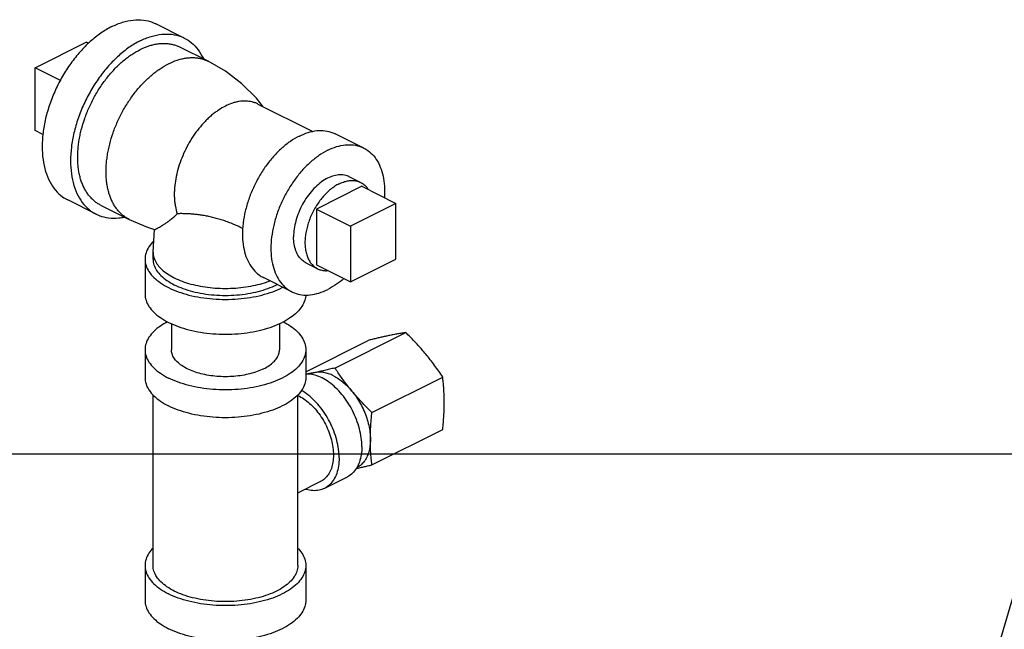
# Model space of a CAD drawing. Units: inches. Extents: x 0 to 34, y -0.2 to 25.2.
# Drawn here: x 26.6 to 28.5, y 21.7 to 22.8 of the extents above; entities that cross this region are included whole.
import ezdxf

# ---------------------------------------------------------------- set-up
doc = ezdxf.new("R2010")
doc.units = ezdxf.units.IN
doc.header["$LTSCALE"] = 1.87
doc.header["$MEASUREMENT"] = 0
doc.layers.get('0').update_dxf_attribs({"linetype": 'CONTINUOUS'})
doc.layers.add('02___PRT_ALL_AXES', color=7, linetype='CONTINUOUS')

msp = doc.modelspace()

# ---------------------------------------------------------------- linework, layer by layer
at = {"color": 7, "linetype": 'Continuous'}
for p, q in [((26.8916, 22.8086), (26.8364, 22.8362)), ((26.6016, 22.7508), (26.701, 22.8005)), ((26.9381, 22.7635), (26.8829, 22.7911)), ((26.6016, 22.629), (26.6016, 22.7508)), ((27.0346, 22.6803), (27.1416, 22.6268)), ((27.2405, 22.5948), (27.1852, 22.6225)), ((26.7204, 22.4662), (26.6652, 22.4938)), ((26.7291, 22.4837), (26.7844, 22.456)), ((27.3032, 22.4871), (27.2148, 22.4429)), ((27.3032, 22.3789), (27.3032, 22.4871)), ((26.8311, 22.3921), (26.8341, 22.4363)), ((27.2148, 22.4429), (27.2148, 22.3347)), ((26.8155, 22.3786), (26.8155, 22.3109)), ((26.8311, 22.3786), (26.8311, 22.3921)), ((27.2148, 22.3347), (27.3032, 22.3789)), ((27.1007, 22.3153), (27.0455, 22.3429)), ((26.8667, 22.2534), (26.8667, 22.2027)), ((27.0767, 22.2534), (27.0767, 22.2027)), ((27.1846, 22.1671), (27.3223, 22.236)), ((27.128, 22.1598), (27.2505, 22.2211)), ((26.8155, 22.2027), (26.8155, 22.1486)), ((27.128, 22.2027), (27.128, 22.1486)), ((27.1457, 22.1582), (27.1362, 22.1549)), ((27.2564, 22.0804), (27.3941, 22.1493)), ((26.8311, 21.7832), (26.8311, 22.1148)), ((27.1124, 21.7832), (27.1124, 22.1148)), ((27.2564, 21.9789), (27.3941, 22.0477)), ((0, 22), (34, 22)), ((27.1124, 21.9246), (27.1573, 21.9471)), ((27.2085, 21.9552), (27.1643, 21.9331)), ((26.8155, 21.7832), (26.8155, 21.7156)), ((27.128, 21.7832), (27.128, 21.7156))]:
    msp.add_line(p, q, dxfattribs=at)
for points in [[(27.0452, 22.675), (27.032, 22.6916), (27.0037, 22.7196), (26.9718, 22.7439), (26.9381, 22.7635)], [(26.7844, 22.456), (26.8203, 22.4408), (26.8341, 22.4363)], [(28.5842, 21.9988), (28.4719, 21.6186), (28.3907, 21.2267), (28.3394, 20.8396), (28.3368, 20.8014)]]:
    msp.add_lwpolyline(points, dxfattribs=at)
for points, start_tangent, end_tangent in [([(26.7508, 22.8308), (26.7719, 22.8393), (26.7926, 22.8436), (26.8122, 22.8434), (26.8303, 22.8389), (26.8364, 22.8362)], (0.894427, 0.447214), (0.894314, -0.447439)), ([(26.7508, 22.8308), (26.7296, 22.8181), (26.7089, 22.8017), (26.6893, 22.782), (26.6712, 22.7593), (26.6551, 22.7344), (26.6413, 22.7077), (26.6302, 22.68), (26.622, 22.6519), (26.6171, 22.6241), (26.6154, 22.5973), (26.6171, 22.5722), (26.622, 22.5494), (26.6302, 22.5295), (26.6413, 22.5128), (26.6551, 22.4999), (26.6652, 22.4938)], (-0.894427, -0.447214), (0.894314, -0.447439)), ([(26.806, 22.8031), (26.8272, 22.8117), (26.8478, 22.8159), (26.8675, 22.8158), (26.8856, 22.8113), (26.8916, 22.8086)], (0.894427, 0.447214), (0.894314, -0.447439)), ([(26.806, 22.8031), (26.7848, 22.7905), (26.7642, 22.7741), (26.7446, 22.7544), (26.7265, 22.7317), (26.7103, 22.7067), (26.6965, 22.6801), (26.6854, 22.6523), (26.6773, 22.6242), (26.6723, 22.5965), (26.6707, 22.5697), (26.6723, 22.5446), (26.6773, 22.5218), (26.6854, 22.5018), (26.6965, 22.4852), (26.7103, 22.4723), (26.7204, 22.4662)], (-0.894427, -0.447214), (0.894314, -0.447439)), ([(26.806, 22.7862), (26.8226, 22.7931), (26.8307, 22.7955), (26.8388, 22.7971), (26.8467, 22.798), (26.8544, 22.7981), (26.8619, 22.7975), (26.8692, 22.7961), (26.8761, 22.794), (26.8827, 22.7912), (26.8829, 22.7911)], (0.894427, 0.447214), (0.894424, -0.44722)), ([(26.8916, 22.8086), (26.9017, 22.8024), (26.9155, 22.7896), (26.9266, 22.7729), (26.9288, 22.7685)], (0.894314, -0.447439), (0.422776, -0.906234)), ([(26.7291, 22.4837), (26.7231, 22.4871), (26.7172, 22.4914), (26.7117, 22.4963), (26.7067, 22.5019), (26.7022, 22.5081), (26.6981, 22.5149), (26.6945, 22.5223), (26.6915, 22.5303), (26.689, 22.5387), (26.687, 22.5476), (26.6856, 22.5569), (26.6848, 22.5666), (26.6845, 22.5766), (26.6848, 22.5869), (26.6856, 22.5974), (26.687, 22.6082), (26.689, 22.619), (26.6915, 22.63), (26.6981, 22.6519), (26.7067, 22.6736), (26.7172, 22.6946), (26.7293, 22.7145), (26.7429, 22.733), (26.7501, 22.7416), (26.7576, 22.7497), (26.7653, 22.7573), (26.7732, 22.7643), (26.7813, 22.7708), (26.7895, 22.7766), (26.806, 22.7862)], (-0.894424, 0.44722), (0.894427, 0.447214)), ([(26.8612, 22.7586), (26.8778, 22.7655), (26.886, 22.7679), (26.894, 22.7695), (26.9019, 22.7704), (26.9097, 22.7705), (26.9172, 22.7699), (26.9244, 22.7685), (26.9313, 22.7664), (26.9379, 22.7636), (26.9381, 22.7635)], (0.894427, 0.447214), (0.894425, -0.447219)), ([(26.7844, 22.456), (26.7783, 22.4595), (26.7724, 22.4638), (26.767, 22.4687), (26.762, 22.4743), (26.7574, 22.4805), (26.7533, 22.4873), (26.7498, 22.4947), (26.7467, 22.5027), (26.7442, 22.5111), (26.7423, 22.52), (26.7408, 22.5293), (26.74, 22.539), (26.7397, 22.549), (26.74, 22.5593), (26.7408, 22.5698), (26.7423, 22.5805), (26.7442, 22.5914), (26.7467, 22.6023), (26.7533, 22.6243), (26.762, 22.646), (26.7724, 22.6669), (26.7846, 22.6869), (26.7981, 22.7054), (26.8053, 22.714), (26.8128, 22.7221), (26.8206, 22.7297), (26.8285, 22.7367), (26.8365, 22.7431), (26.8447, 22.7489), (26.8612, 22.7586)], (-0.894423, 0.447222), (0.894427, 0.447214)), ([(27.0346, 22.6803), (27.0345, 22.6804), (27.0291, 22.6827), (27.0234, 22.6844), (27.0175, 22.6855), (27.0114, 22.686), (27.005, 22.6859), (26.9986, 22.6852), (26.992, 22.6839), (26.9853, 22.6819), (26.9717, 22.6763)], (-0.894422, 0.447224), (-0.894427, -0.447213)), ([(26.9717, 22.6763), (26.9582, 22.6684), (26.9515, 22.6636), (26.9449, 22.6584), (26.9384, 22.6526), (26.9321, 22.6464), (26.9201, 22.6327), (26.909, 22.6176), (26.8991, 22.6013), (26.8905, 22.5841), (26.8834, 22.5664), (26.878, 22.5485), (26.8744, 22.5306), (26.8725, 22.5132), (26.8723, 22.5048), (26.8725, 22.4966), (26.8732, 22.4887), (26.8744, 22.4811), (26.878, 22.467)], (-0.894427, -0.447213), (0.319667, -0.94753)), ([(27.1154, 22.618), (27.1326, 22.625), (27.1495, 22.6285), (27.1655, 22.6283), (27.1803, 22.6246), (27.1852, 22.6225)], (0.894427, 0.447214), (0.894314, -0.447439)), ([(27.1154, 22.618), (27.0981, 22.6077), (27.0812, 22.5943), (27.0652, 22.5782), (27.0504, 22.5597), (27.0372, 22.5393), (27.026, 22.5175), (27.0169, 22.4949), (27.0103, 22.472), (27.0062, 22.4493), (27.0052, 22.4385)], (-0.894427, -0.447214), (-0.063459, -0.997984)), ([(27.1706, 22.5904), (27.1533, 22.5801), (27.1365, 22.5667), (27.1204, 22.5506), (27.1057, 22.5321), (27.0925, 22.5117), (27.0812, 22.4899), (27.0722, 22.4673), (27.0655, 22.4444), (27.0615, 22.4217), (27.0601, 22.3998), (27.0615, 22.3793), (27.0655, 22.3607), (27.0722, 22.3444), (27.0812, 22.3308), (27.0925, 22.3203), (27.1007, 22.3153)], (-0.894427, -0.447214), (0.894314, -0.447439)), ([(27.1706, 22.5904), (27.1879, 22.5974), (27.2048, 22.6008), (27.2208, 22.6007), (27.2356, 22.597), (27.2405, 22.5948)], (0.894427, 0.447214), (0.894314, -0.447439)), ([(27.2405, 22.5948), (27.2487, 22.5898), (27.26, 22.5793), (27.2691, 22.5657), (27.2757, 22.5494), (27.2797, 22.5308), (27.2811, 22.5103), (27.2807, 22.4985)], (0.894314, -0.447439), (-0.067815, -0.997698)), ([(27.2125, 22.5389), (27.2106, 22.5398), (27.2002, 22.5425), (27.1888, 22.5422), (27.1767, 22.539), (27.1645, 22.5329), (27.1525, 22.5241), (27.1411, 22.513), (27.1307, 22.4999), (27.1216, 22.4853), (27.1142, 22.4696), (27.1088, 22.4535), (27.1054, 22.4374), (27.1043, 22.4219)], (-0.89414, 0.447788), (0, -1)), ([(26.7204, 22.4662), (26.7265, 22.4635), (26.7446, 22.459), (26.7642, 22.4588), (26.7746, 22.4604)], (0.894314, -0.447439), (0.978985, 0.203934)), ([(26.8341, 22.4363), (26.8348, 22.4366), (26.8364, 22.4373), (26.8386, 22.4385), (26.8416, 22.4401), (26.8453, 22.4421), (26.8494, 22.4445), (26.854, 22.4474), (26.859, 22.4508), (26.8646, 22.4549), (26.8709, 22.4602), (26.878, 22.467)], (0.997213, -0.074607), (0.69003, 0.723781)), ([(27.0049, 22.4385), (26.9951, 22.4432), (26.9854, 22.4474), (26.9757, 22.4512), (26.966, 22.4545), (26.9564, 22.4574), (26.9468, 22.4599), (26.9374, 22.462), (26.9281, 22.4637), (26.919, 22.465), (26.9102, 22.466), (26.9016, 22.4667), (26.8933, 22.467), (26.8854, 22.4672), (26.878, 22.467)], (-0.894503, 0.447061), (-0.999581, -0.028959)), ([(27.0052, 22.4385), (27.0049, 22.4275), (27.0062, 22.407), (27.0103, 22.3883), (27.0169, 22.372), (27.026, 22.3585), (27.0372, 22.348), (27.0455, 22.3429)], (-0.063459, -0.997984), (0.894314, -0.447439)), ([(27.0049, 22.4385), (27.005, 22.4329)], (0, -1), (0.038817, -0.999246)), ([(27.1287, 22.3712), (27.1216, 22.3759), (27.1142, 22.3842), (27.1088, 22.3948), (27.1054, 22.4076), (27.1043, 22.4219)], (-0.89414, 0.447788), (0, 1)), ([(26.8326, 22.4142), (26.8231, 22.4027), (26.8174, 22.3908), (26.8155, 22.3786)], (-0.714704, -0.699427), (-0.000001, -1)), ([(26.8155, 22.3786), (26.8174, 22.3664), (26.8231, 22.3545), (26.8325, 22.3431), (26.8453, 22.3327), (26.8612, 22.3234), (26.8799, 22.3154), (26.9008, 22.309), (26.9235, 22.3043), (26.9473, 22.3014), (26.9717, 22.3005), (26.9962, 22.3014), (27.02, 22.3043), (27.0427, 22.309), (27.0636, 22.3154), (27.0822, 22.3234)], (-0.000001, -1), (0.894427, 0.447214)), ([(26.8311, 22.3921), (26.8315, 22.3871), (26.8343, 22.3772), (26.84, 22.3676), (26.8483, 22.3584), (26.8592, 22.35), (26.8723, 22.3424), (26.8875, 22.3358), (26.9043, 22.3304), (26.9226, 22.3263), (26.9418, 22.3234), (26.9617, 22.322), (26.9818, 22.322), (27.0016, 22.3234), (27.0209, 22.3263), (27.0391, 22.3304), (27.056, 22.3358), (27.058, 22.3366)], (0, -1), (0.932162, 0.362041)), ([(26.8311, 22.3786), (26.8328, 22.3676), (26.838, 22.3569), (26.8464, 22.3467), (26.858, 22.3373), (26.8723, 22.3289), (26.8891, 22.3217), (26.9079, 22.316), (26.9283, 22.3117), (26.9497, 22.3092), (26.9717, 22.3083), (26.9937, 22.3092), (27.0152, 22.3117), (27.0356, 22.316), (27.0544, 22.3217), (27.0712, 22.3289)], (-0.000001, -1), (0.894427, 0.447214)), ([(27.202, 22.341), (27.1879, 22.3301), (27.1706, 22.3198)], (-0.75721, -0.653171), (-0.894427, -0.447214)), ([(27.0712, 22.3289), (27.0723, 22.3295)], (0.894427, 0.447214), (0.890203, 0.455565)), ([(27.0834, 22.3239), (27.0822, 22.3234)], (-0.890634, -0.454721), (-0.894427, -0.447214)), ([(27.1007, 22.3153), (27.1057, 22.3131), (27.1204, 22.3094), (27.1365, 22.3093), (27.1533, 22.3128), (27.1706, 22.3198)], (0.894314, -0.447439), (0.894427, 0.447214)), ([(26.8155, 22.3109), (26.8174, 22.2987), (26.8231, 22.2868), (26.8325, 22.2755), (26.8453, 22.265), (26.8612, 22.2557), (26.8799, 22.2477), (26.9008, 22.2413), (26.9235, 22.2366), (26.9473, 22.2338), (26.9717, 22.2328), (26.9962, 22.2338), (27.02, 22.2366), (27.0427, 22.2413), (27.0636, 22.2477), (27.0822, 22.2557)], (-0.000001, -1), (0.894427, 0.447214)), ([(27.128, 22.3094), (27.1261, 22.2987), (27.1203, 22.2868), (27.111, 22.2755), (27.0981, 22.265), (27.0822, 22.2557)], (-0.041141, -0.999153), (-0.894427, -0.447214)), ([(26.8593, 22.2569), (26.8453, 22.2486), (26.8325, 22.2382), (26.8231, 22.2268), (26.8174, 22.2149), (26.8155, 22.2027)], (-0.887908, -0.460021), (0.000001, -1)), ([(27.0842, 22.2569), (27.0981, 22.2486), (27.111, 22.2382), (27.1203, 22.2268), (27.1261, 22.2149), (27.128, 22.2027)], (0.887891, -0.460054), (0.000001, -1)), ([(27.2894, 22.23), (27.2821, 22.2285), (27.2746, 22.2268), (27.2669, 22.225), (27.2589, 22.2231), (27.2505, 22.2211)], (-0.97922, -0.202803), (-0.970971, -0.239196)), ([(27.3223, 22.236), (27.3144, 22.2347), (27.3064, 22.2333), (27.2981, 22.2318), (27.2894, 22.23)], (-0.988423, -0.151726), (-0.97922, -0.202803)), ([(27.3612, 22.1941), (27.3539, 22.2027), (27.3464, 22.2111), (27.3387, 22.2194), (27.3307, 22.2276), (27.3223, 22.236)], (-0.637952, 0.770076), (-0.714785, 0.699344)), ([(26.8155, 22.2027), (26.8174, 22.1905), (26.8231, 22.1786), (26.8325, 22.1672), (26.8453, 22.1568), (26.8612, 22.1475)], (0.000001, -1), (0.894427, -0.447214)), ([(27.128, 22.2027), (27.1261, 22.1905), (27.1203, 22.1786), (27.111, 22.1672), (27.0981, 22.1568), (27.0822, 22.1475), (27.0636, 22.1395), (27.0427, 22.1331), (27.02, 22.1284), (26.9962, 22.1255), (26.9717, 22.1246), (26.9473, 22.1255), (26.9235, 22.1284), (26.9008, 22.1331), (26.8799, 22.1395), (26.8612, 22.1475)], (0.000001, -1), (-0.894427, 0.447214)), ([(27.046, 22.1656), (27.0335, 22.1602), (27.0194, 22.1559), (27.0042, 22.1528), (26.9882, 22.1508), (26.9717, 22.1502), (26.9553, 22.1508), (26.9393, 22.1528), (26.9241, 22.1559), (26.91, 22.1602), (26.8975, 22.1656), (26.8868, 22.1718), (26.8782, 22.1789), (26.8719, 22.1865), (26.868, 22.1945), (26.8667, 22.2027)], (-0.894427, -0.447214), (0.000001, 1)), ([(27.046, 22.1656), (27.0567, 22.1718), (27.0653, 22.1789), (27.0716, 22.1865), (27.0754, 22.1945), (27.0767, 22.2027)], (0.894427, 0.447214), (0.000001, 1)), ([(27.3941, 22.1493), (27.3863, 22.161), (27.3783, 22.1722), (27.3699, 22.1832), (27.3612, 22.1941)], (-0.549735, 0.835339), (-0.637952, 0.770076)), ([(27.1846, 22.1671), (27.1742, 22.1646), (27.1644, 22.1623), (27.1549, 22.1602), (27.1457, 22.1582)], (-0.970971, -0.239196), (-0.97922, -0.202803)), ([(27.2176, 22.1223), (27.2105, 22.131), (27.2038, 22.1398), (27.1973, 22.1487), (27.1909, 22.1578), (27.1846, 22.1671)], (-0.637952, 0.770076), (-0.549735, 0.835339)), ([(26.8155, 22.1486), (26.8174, 22.1363), (26.8231, 22.1244), (26.8325, 22.1131), (26.8453, 22.1026), (26.8612, 22.0933)], (0.000001, -1), (0.894427, -0.447214)), ([(27.128, 22.1486), (27.1261, 22.1363), (27.1203, 22.1244), (27.111, 22.1131), (27.0981, 22.1026), (27.0822, 22.0933), (27.0636, 22.0854), (27.0427, 22.079), (27.02, 22.0743), (26.9962, 22.0714), (26.9717, 22.0704), (26.9473, 22.0714), (26.9235, 22.0743), (26.9008, 22.079), (26.8799, 22.0854), (26.8612, 22.0933)], (0.000001, -1), (-0.894427, 0.447214)), ([(27.2369, 22.0144), (27.2357, 22.0314), (27.2322, 22.0491), (27.2265, 22.0669), (27.2188, 22.0843), (27.2093, 22.1007), (27.1982, 22.1157), (27.186, 22.1288), (27.173, 22.1396), (27.1596, 22.1478), (27.1461, 22.153), (27.1331, 22.1553), (27.128, 22.1553)], (0, 1), (-0.998845, -0.048049)), ([(27.1457, 22.1582), (27.1387, 22.1568), (27.132, 22.1555), (27.1291, 22.155)], (-0.97922, -0.202803), (-0.984102, -0.177607)), ([(27.1817, 22.152), (27.1723, 22.156), (27.1631, 22.1583), (27.1542, 22.1591), (27.1457, 22.1582)], (-0.894427, 0.447214), (-0.97922, -0.202803)), ([(27.1817, 22.152), (27.191, 22.1466), (27.2002, 22.1397), (27.2091, 22.1316), (27.2176, 22.1223)], (0.894427, -0.447214), (0.637952, -0.770076)), ([(27.3971, 22.1), (27.397, 22.11), (27.3966, 22.1199), (27.396, 22.1297), (27.3952, 22.1394), (27.3941, 22.1493)], (0, 1), (-0.114952, 0.993371)), ([(27.1124, 22.1135), (27.1154, 22.1121)], (0.913231, -0.407442), (0.894427, -0.447214)), ([(27.1154, 22.1121), (27.1269, 22.1051), (27.138, 22.0959), (27.1485, 22.0847), (27.158, 22.0718), (27.1661, 22.0577), (27.1728, 22.0428), (27.1777, 22.0276), (27.1807, 22.0124), (27.1817, 21.9978), (27.1807, 21.9842), (27.1777, 21.972), (27.1728, 21.9616), (27.1661, 21.9534), (27.158, 21.9474), (27.1573, 21.9471)], (0.894427, -0.447214), (-0.894564, -0.446941)), ([(27.1927, 21.9923), (27.1915, 22.0093), (27.188, 22.027), (27.1823, 22.0448), (27.1746, 22.0622), (27.1651, 22.0786), (27.154, 22.0936), (27.1418, 22.1067), (27.1288, 22.1175), (27.1195, 22.1235)], (0, 1), (-0.870582, 0.492024)), ([(27.2564, 22.0804), (27.246, 22.0908), (27.2362, 22.1012), (27.2267, 22.1116), (27.2176, 22.1223)], (-0.714785, 0.699344), (-0.637952, 0.770076)), ([(27.2176, 22.1223), (27.2264, 22.1105), (27.2343, 22.0976), (27.241, 22.084), (27.2464, 22.0699), (27.2503, 22.0557), (27.2527, 22.0417), (27.2535, 22.0282)], (0.637952, -0.770076), (0, -1)), ([(27.3941, 22.0477), (27.3954, 22.0613), (27.3963, 22.0744), (27.3969, 22.0873), (27.3971, 22.1)], (0.103164, 0.994664), (0, 1)), ([(27.2535, 22.0282), (27.2536, 22.0384), (27.254, 22.0486), (27.2546, 22.059), (27.2554, 22.0696), (27.2564, 22.0804)], (0, 1), (0.103164, 0.994664)), ([(27.2369, 22.0144), (27.2357, 21.9985), (27.2322, 21.9843), (27.2265, 21.9722), (27.2188, 21.9625), (27.2093, 21.9556), (27.2085, 21.9552)], (0, -1), (-0.894566, -0.446936)), ([(27.2535, 22.0282), (27.2527, 22.0155), (27.2503, 22.0038), (27.2464, 21.9936), (27.241, 21.9849), (27.2343, 21.9779), (27.2271, 21.9732)], (0, -1), (-0.89436, -0.447347)), ([(27.2564, 21.9789), (27.2552, 21.9912), (27.2542, 22.0033), (27.2537, 22.0156), (27.2535, 22.0282)], (-0.114952, 0.993371), (0, 1)), ([(27.1927, 21.9923), (27.1915, 21.9764), (27.188, 21.9622), (27.1823, 21.9501), (27.1746, 21.9404), (27.1651, 21.9335), (27.1643, 21.9331)], (0, -1), (-0.894566, -0.446936)), ([(27.2273, 21.9721), (27.2323, 21.9732), (27.2401, 21.9749), (27.2481, 21.9768), (27.2564, 21.9789)], (0.976594, 0.215091), (0.970971, 0.239196)), ([(27.2262, 21.9718), (27.2273, 21.9721)], (0.976874, 0.213818), (0.976594, 0.215091)), ([(28.4037, 20.7659), (28.4342, 21.0192), (28.4869, 21.3266), (28.5586, 21.6346), (28.6511, 21.9383)], (0.097709, 0.995215), (0.326593, 0.945165)), ([(27.1643, 21.9331), (27.154, 21.9296), (27.1418, 21.9287), (27.1288, 21.9309), (27.1266, 21.9316)], (-0.894566, -0.446936), (-0.952486, 0.304583)), ([(26.831, 21.8171), (26.8231, 21.8074), (26.8174, 21.7954), (26.8155, 21.7832)], (-0.693989, -0.719985), (0.000001, -1)), ([(27.1125, 21.8171), (27.1203, 21.8074), (27.1261, 21.7954), (27.128, 21.7832)], (0.693982, -0.719992), (0.000001, -1)), ([(26.8155, 21.7832), (26.8174, 21.771), (26.8231, 21.7591), (26.8325, 21.7477), (26.8453, 21.7373), (26.8612, 21.728)], (0.000001, -1), (0.894427, -0.447214)), ([(27.0712, 21.7335), (27.0544, 21.7263), (27.0356, 21.7206), (27.0152, 21.7163), (26.9937, 21.7138), (26.9717, 21.7129), (26.9497, 21.7138), (26.9283, 21.7163), (26.9079, 21.7206), (26.8891, 21.7263), (26.8723, 21.7335), (26.858, 21.7419), (26.8464, 21.7513), (26.838, 21.7615), (26.8328, 21.7722), (26.8311, 21.7832)], (-0.894427, -0.447214), (0.000001, 1)), ([(27.128, 21.7832), (27.1261, 21.771), (27.1203, 21.7591), (27.111, 21.7477), (27.0981, 21.7373), (27.0822, 21.728), (27.0636, 21.72), (27.0427, 21.7136), (27.02, 21.7089), (26.9962, 21.706), (26.9717, 21.7051), (26.9473, 21.706), (26.9235, 21.7089), (26.9008, 21.7136), (26.8799, 21.72), (26.8612, 21.728)], (0.000001, -1), (-0.894427, 0.447214)), ([(27.1124, 21.7832), (27.1106, 21.7722), (27.1055, 21.7615), (27.097, 21.7513), (27.0855, 21.7419), (27.0712, 21.7335)], (-0.000001, -1), (-0.894427, -0.447214)), ([(26.8155, 21.7156), (26.8174, 21.7033), (26.8231, 21.6914), (26.8325, 21.6801), (26.8453, 21.6696), (26.8612, 21.6603)], (0.000001, -1), (0.894427, -0.447214)), ([(27.128, 21.7156), (27.1261, 21.7033), (27.1203, 21.6914), (27.111, 21.6801), (27.0981, 21.6696), (27.0822, 21.6603), (27.0636, 21.6523), (27.0427, 21.6459), (27.02, 21.6413), (26.9962, 21.6384), (26.9717, 21.6374), (26.9473, 21.6384), (26.9235, 21.6413), (26.9008, 21.6459), (26.8799, 21.6523), (26.8612, 21.6603)], (0.000001, -1), (-0.894427, 0.447214))]:
    msp.add_spline(points, degree=3, dxfattribs=dict(at, start_tangent=start_tangent, end_tangent=end_tangent))
at = {"layer": '02___PRT_ALL_AXES', "color": 7, "linetype": 'Continuous'}
for p, q in [((26.7055, 22.7983), (26.701, 22.8005)), ((26.6508, 22.7262), (26.6016, 22.7508)), ((26.6169, 22.6213), (26.6016, 22.629)), ((27.2346, 22.5279), (27.2125, 22.5389)), ((27.2369, 22.5203), (27.1485, 22.4761)), ((27.2369, 22.5203), (27.3032, 22.4871)), ((27.1485, 22.4761), (27.1485, 22.3678)), ((27.1485, 22.4761), (27.2148, 22.4429)), ((27.1508, 22.3602), (27.1287, 22.3712)), ((27.1485, 22.3678), (27.2148, 22.3347))]:
    msp.add_line(p, q, dxfattribs=at)
for points, start_tangent, end_tangent in [([(27.1927, 22.5252), (27.201, 22.5287), (27.2092, 22.5309), (27.2171, 22.5317), (27.2246, 22.5311), (27.2317, 22.5292), (27.2346, 22.5279)], (0.894427, 0.447214), (0.894407, -0.447255)), ([(27.1927, 22.5252), (27.1844, 22.5204), (27.1762, 22.5144), (27.1683, 22.5073), (27.1608, 22.4992), (27.1537, 22.4902), (27.1473, 22.4805), (27.1416, 22.4702), (27.1367, 22.4595), (27.1327, 22.4486), (27.1297, 22.4376), (27.1276, 22.4267), (27.1265, 22.416), (27.1265, 22.4059), (27.1276, 22.3963), (27.1297, 22.3874), (27.1327, 22.3795), (27.1367, 22.3725), (27.1416, 22.3667), (27.1473, 22.3622), (27.1508, 22.3602)], (-0.894427, -0.447214), (0.894407, -0.447255)), ([(27.2346, 22.5279), (27.2381, 22.5259), (27.2438, 22.5213), (27.2487, 22.5155), (27.2497, 22.514)], (0.894407, -0.447255), (0.538537, -0.842602)), ([(27.1508, 22.3602), (27.1537, 22.3589), (27.1608, 22.3569), (27.1683, 22.3563), (27.1709, 22.3565)], (0.894407, -0.447255), (0.997278, 0.073731))]:
    msp.add_spline(points, degree=3, dxfattribs=dict(at, start_tangent=start_tangent, end_tangent=end_tangent))

doc.saveas('drawing.dxf')
